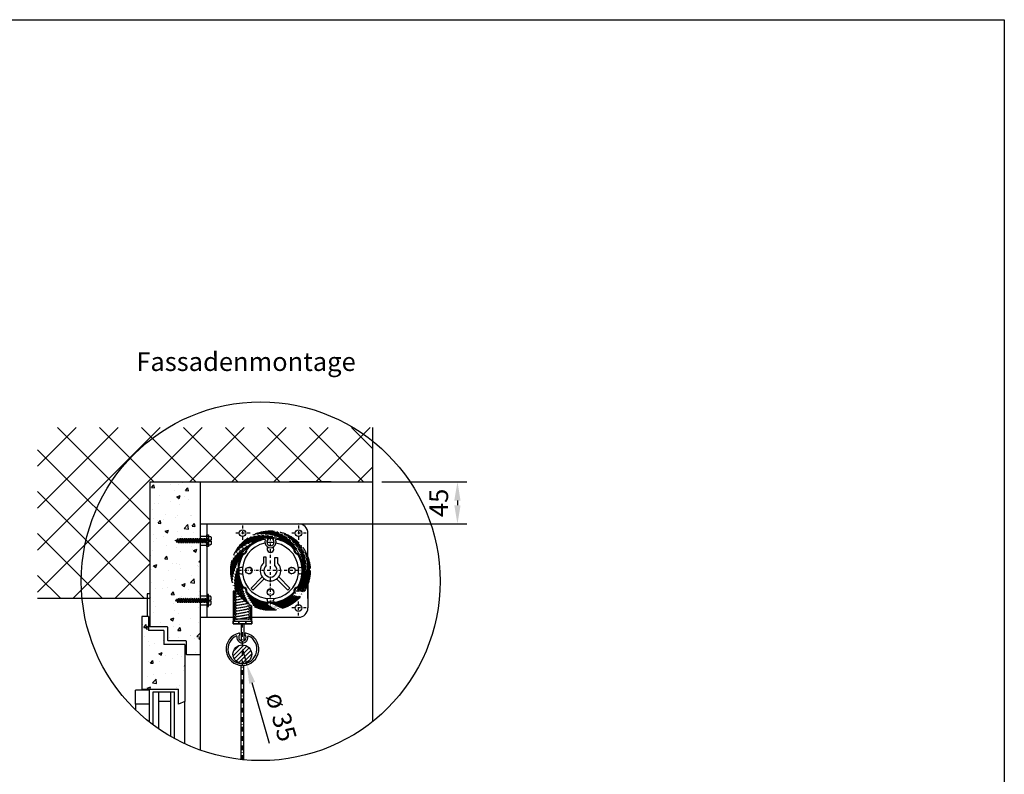
# Model space of a CAD drawing. Units: millimetres. Extents: x 1645 to 10067, y 13217 to 18129.
# Drawn here: x 5734 to 6787, y 15531 to 16338 of the extents above; entities that cross this region are included whole.
import ezdxf

# ---------------------------------------------------------------- set-up
doc = ezdxf.new("R2010")
doc.units = ezdxf.units.MM
for name, pattern in [('ACAD_ISO02W100', [15, 12, -3]), ('ACAD_ISO04W100', [30, 24, -3, 0, -3]), ('GESTRICHELT2', [0.375, 0.25, -0.125]), ('GESTRICHELTX2', [1.5, 1, -0.5]), ('STRICHLINIEX2', [1.5, 1, -0.5]), ('STRICHPUNKTIERT', [1, 0.5, -0.25, 0, -0.25]), ('STRICHPUNKTX2', [2, 1, -0.5, 0, -0.5])]:
    doc.linetypes.add(name, pattern=pattern)
doc.layers.add('Storama Ansichtsfenster', color=5, linetype='Continuous', plot=False)
for name, color, linetype in [('Storama Masslinie', 1, 'Continuous'), ('Storama Mittellinie', 6, 'ACAD_ISO04W100'), ('Storama Stoff', 3, 'ACAD_ISO04W100'), ('Storama Strichlinie', 6, 'ACAD_ISO02W100'), ('Storama Volllinie', 7, 'Continuous')]:
    doc.layers.add(name, color=color, linetype=linetype)
doc.layers.add('Storama Schraffur', color=7, linetype='Continuous', lineweight=9)
doc.styles.add('ADESK2', font='isocp')
doc.dimstyles.new('MASS1_10', dxfattribs={"dimtxt": 20, "dimasz": 20, "dimexe": 10, "dimexo": 10, "dimgap": 1, "dimtad": 0, "dimdec": 1, "dimdsep": 46, "dimtxsty": 'ADESK2', "dimcen": -10, "dimclrd": 1, "dimclre": 1, "dimclrt": 1, "dimadec": 0, "dimazin": 0, "dimtfac": 1, "dimtdec": 1, "dimtmove": 0, "dimatfit": 3, "dimfxl": 1, "dimtvp": 1, "dimtfillclr": 1, "dimtolj": 1, "dimtzin": 0, "dimarcsym": 0})

# ---------------------------------------------------------------- blocks, each defined once
blk = doc.blocks.new("Walze-ø70-9'926'807")
at = {"layer": 'Storama Volllinie'}
for p, q in [((0, -34), (-2.5, -34.9)), ((-0.3, -33.3), (-2.4, -33.9)), ((0.2, -33.1), (-0.3, -33.3)), ((3.4, -32.8), (0.2, -33.1))]:
    blk.add_line(p, q, dxfattribs=at)
for centre, radius, start, end in [((0, 0), 35, 96.2837, 138.1716), ((0, 0), 34, 100.3161, 137.3349), ((-6, 33), 0.5, 337.3599, 100.3161), ((-3.7, 33.8), 1, 318.0966, 96.2837), ((3.7, 33.8), 1, 83.7163, 221.9034), ((0, 0), 35, 41.8284, 83.7163), ((6, 33), 0.5, 79.6839, 202.6401), ((0, 0), 34, 42.6651, 79.6839), ((-30.1, 22.3), 4.15, 272.3979, 14.5201), ((-30.1, 22.3), 5.15, 278.6484, 8.2696), ((30.1, 22.3), 5.15, 171.7304, 261.3516), ((30.1, 22.3), 4.15, 165.4799, 267.6021), ((0, 0), 35, 148.7464, 211.2536), ((0, 0), 34, 149.583, 210.417), ((0, 0), 34, 329.583, 30.417), ((0, 0), 35, 328.7464, 31.2536), ((-30.1, -22.3), 4.15, 345.4799, 87.6021), ((-30.1, -22.3), 5.15, 351.7304, 81.3516), ((30.1, -22.3), 5.15, 98.6484, 188.2696), ((30.1, -22.3), 4.15, 92.3979, 194.5201), ((0, 0), 35, 221.8284, 265.9424), ((0, 0), 34, 222.6651, 265.9859), ((0, 0), 34, 270, 317.3349), ((0, 0), 35, 270, 318.1716), ((0, -34.5), 0.5, 90, 270), ((3.4, -33.3), 0.5, 270, 90)]:
    blk.add_arc(centre, radius, start, end, dxfattribs=at)
at = {"layer": 'Storama Volllinie', "linetype": 'Continuous'}
for radius, start, end in [(6, 157.3599, 22.6401), (4, 138.0966, 41.9034)]:
    blk.add_arc((0, 30.5), radius, start, end, dxfattribs=at)
blk = doc.blocks.new('*U30')
at = {"layer": 'Storama Mittellinie', "color": 6, "linetype": 'STRICHPUNKTX2', "ltscale": 3}
for p, q in [((-30, 48.2), (-30, 31.8)), ((30, 48.2), (30, 31.8)), ((-63.6, 32), (-79.3, 32)), ((-21.8, 40), (-38.2, 40)), ((0, -35), (0, 39.2)), ((38.2, 40), (21.8, 40)), ((36.1, 0), (-36.1, 0)), ((-64.6, -32), (-77.8, -32)), ((38.2, -40), (21.8, -40)), ((30, -48.2), (30, -31.8))]:
    blk.add_line(p, q, dxfattribs=at)
at = {"layer": 'Storama Stoff'}
for radius in [42.5, 41.5, 40.5, 39.5, 38.5, 37.5, 36.5, 35.5]:
    blk.add_circle((0, 0), radius, dxfattribs=at)
at = {"layer": 'Storama Strichlinie', "linetype": 'STRICHLINIEX2', "ltscale": 10}
for p, q in [((-75, 37), (-68, 37)), ((-68, 27), (-75, 27)), ((-75, -27), (-68, -27)), ((-68, -37), (-75, -37))]:
    blk.add_line(p, q, dxfattribs=at)
at = {"layer": 'Storama Strichlinie', "color": 6, "linetype": 'GESTRICHELT2', "ltscale": 3}
for p, q in [((-38.5, -22), (-38.5, -54)), ((-36.2, -25), (-34.6, -24.7)), ((-36.2, -28), (-32.5, -27.4)), ((-36.2, -31.1), (-30.1, -30)), ((-36.2, -37.1), (-24.1, -35)), ((-36.2, -40.1), (-25, -38.2)), ((-21.5, -36.7), (-21.5, -54)), ((-21.5, -52), (-38.5, -52)), ((-36.2, -46.1), (-25, -44.2)), ((-36.2, -49.1), (-24.2, -47.1)), ((-36.2, -52), (-22.7, -49.7))]:
    blk.add_line(p, q, dxfattribs=at)
at = {"layer": 'Storama Strichlinie', "linetype": 'ACAD_ISO02W100'}
for p, q in [((-34, -57), (-34, -54)), ((-33.5, -57), (-33.5, -54)), ((-26.5, -57), (-26.5, -54)), ((-26, -57), (-26, -54))]:
    blk.add_line(p, q, dxfattribs=at)
at = {"layer": 'Storama Strichlinie', "color": 6, "linetype": 'GESTRICHELT2', "ltscale": 3}
blk.add_lwpolyline([(-35.9, -37.1, -1), (-36.2, -34.1), (-27.3, -32.6)], format="xyb", dxfattribs=at)
blk.add_lwpolyline([(-36.2, -43.1), (-25, -41.2)], dxfattribs=at)
for centre, radius, start, end in [((-36.1, -23.5), 1.5, 95.7709, 275.7709), ((-36.1, -26.5), 1.5, 95.7709, 275.7709), ((-36.1, -29.5), 1.5, 95.7709, 275.7709), ((-36.1, -32.5), 1.5, 95.7709, 275.7709), ((-36.1, -38.6), 1.5, 95.7709, 275.7709), ((-36.1, -41.6), 1.5, 95.7709, 275.7709), ((-24.3, -39.8), 1.78, 302.0185, 112.8147), ((-24.3, -42.8), 1.78, 302.0185, 112.8147), ((-24.3, -36.8), 1.78, 302.0185, 30.5405), ((-36.1, -44.6), 1.5, 95.7709, 275.7709), ((-36.1, -47.6), 1.5, 95.7709, 275.7709), ((-36.1, -50.6), 1.5, 95.7709, 245.4064), ((-24.3, -45.9), 1.78, 302.0185, 112.8147), ((-24.3, -48.9), 1.78, 331.2692, 86.4576), ((-24, -50.5), 1.5, 275.7709, 32.1261)]:
    blk.add_arc(centre, radius, start, end, dxfattribs=at)
at = {"layer": 'Storama Volllinie', "linetype": 'Continuous'}
for p, q in [((-75, -50), (-75, 50)), ((-75, 50), (-68, 50)), ((-75, 50), (30, 50)), ((-68, 50), (-68, -50)), ((40, 14.4), (40, 40)), ((-4.5, 14.3), (-7.5, 14.3)), ((-7.5, 14.3), (-7.5, 8)), ((-4.5, 5.4), (-4.5, 14.3)), ((4.5, 5.4), (4.5, 14.2)), ((4.5, 14.2), (7.5, 14.2)), ((7.5, 14.2), (7.5, 8)), ((-29.8, 3.5), (-31, 3.5)), ((29.8, 3.5), (31, 3.5)), ((-31, -3.5), (-29.8, -3.5)), ((-8.8, -6.6), (-20.8, -18.7)), ((-6.6, -8.8), (-18.7, -20.8)), ((31, -3.5), (29.8, -3.5)), ((40, -30), (40, -14.4)), ((40, -14.4), (40, -40)), ((-3.5, -31), (-3.5, -29.8)), ((3.5, -29.8), (3.5, -31)), ((-75, -50), (-73.5, -50)), ((-75, -50), (-40, -50)), ((-20, -50), (30, -50))]:
    blk.add_line(p, q, dxfattribs=at)
at = {"layer": 'Storama Volllinie'}
for p, q in [((-3.5, 31), (-3.5, 29.8)), ((3.5, 29.8), (3.5, 31)), ((6.6, -8.8), (18.7, -20.8)), ((8.8, -6.6), (20.8, -18.7))]:
    blk.add_line(p, q, dxfattribs=at)
for points in [[(-36.4, -22), (-40, -22), (-40, -54), (-20, -54), (-20, -37.5)], [(-40, -32), (-40, -57), (-20, -57), (-20, -37.5)]]:
    blk.add_lwpolyline(points, dxfattribs=at)
blk.add_lwpolyline([(-20, -57), (-40, -57), (-40, -54), (-20, -54)], close=True, dxfattribs=at)
at = {"layer": 'Storama Volllinie', "linetype": 'Continuous'}
for centre in [(-30, 40), (30, 40), (-23, 0), (23, 0), (0, -23), (30, -40)]:
    blk.add_circle(centre, 3.5, dxfattribs=at)
for centre, radius, start, end in [((30, 40), 10, 0, 90), ((0, 0), 30, 101.3586, 78.6414), ((0, 23), 3.5, 142.3987, 37.6013), ((0, 23), 3.5, 180, 0), ((-31, 0), 3.5, 90, 147.3695), ((-23, 0), 3.5, 270, 90), ((0, 0), 11, 132.9859, 47.0141), ((0, 0), 7, 130.0052, 49.9948), ((23, 0), 3.5, 90, 270), ((31, 0), 3.5, 32.6305, 90), ((-31, 0), 3.5, 212.6305, 270), ((31, 0), 3.5, 270, 327.3695), ((0, 0), 28, 221.9291, 228.0709), ((0, -23), 3.5, 0, 180), ((0, -31), 3.5, 180, 233.7364), ((0, -31), 3.5, 328.1005, 0), ((30, -40), 10, 270, 0)]:
    blk.add_arc(centre, radius, start, end, dxfattribs=at)
at = {"layer": 'Storama Volllinie'}
for centre, radius, start, end in [((0, 31), 3.5, 0, 180), ((0, 0), 30, 82.4621, 97.5379), ((0, 0), 28, 311.9291, 318.0709)]:
    blk.add_arc(centre, radius, start, end, dxfattribs=at)
at = {"layer": 'Storama Volllinie', "linetype": 'Continuous'}
blk.add_blockref("Walze-ø70-9'926'807", (0, 0), dxfattribs=at)
blk = doc.blocks.new('*U16')
at = {"layer": 'Storama Volllinie', "linetype": 'Continuous'}
for centre, radius, start, end in [((0, 0), 17.5, 102.0041, 77.6331), ((0, 0), 15.5, 114.5623, 64.6733), ((-6.4, 13.6), 0.5, 351.1979, 90.7948), ((0, 12.6), 6, 171.1979, 8.4526), ((0, 12.6), 4, 135.388, 44.612), ((-3.6, 16.1), 1, 315.388, 102.4578), ((3.5, 16.1), 1, 77.5422, 224.612), ((6.4, 13.6), 0.5, 64.6733, 188.4526)]:
    blk.add_arc(centre, radius, start, end, dxfattribs=at)
blk = doc.blocks.new('A$C22C01564')
at = {"layer": 'Storama Strichlinie', "color": 6, "linetype": 'GESTRICHELTX2', "ltscale": 3}
for p, q in [((6.1, 34.7), (2.1, 33.3)), ((2.1, 33.3), (7.4, 34.5)), ((3.4, 33.1), (2.1, 33.3)), ((6.1, 32.4), (2.1, 31)), ((2.1, 31), (7.4, 32.2)), ((5.4, 36.8), (2.4, 35.8)), ((2.4, 35.8), (6.7, 36.6)), ((3.7, 35.6), (2.4, 35.8)), ((3.7, 35.6), (3.4, 33.7)), ((3.4, 33.1), (7.4, 34.5)), ((3.4, 31.3), (3.4, 33.1)), ((3.4, 30.8), (7.4, 32.2)), ((3.7, 35.6), (6.7, 36.6)), ((4.7, 38.5), (3.9, 36.2)), ((5.4, 36.8), (4.7, 38.5)), ((4.7, 37.7), (4.7, 11.5)), ((6.7, 36.6), (5.4, 36.8)), ((6.1, 34.8), (5.5, 36.4)), ((6.1, 34.8), (6.1, 34.7)), ((7.4, 34.5), (6.1, 34.7)), ((6.1, 34.2), (6.1, 32.4)), ((7.4, 32.2), (6.1, 32.4)), ((6.1, 31.9), (6.1, 30.1)), ((3.4, 30.8), (2.1, 31)), ((6.1, 30.1), (2.1, 28.6)), ((2.1, 28.6), (7.4, 29.8)), ((3.4, 28.4), (2.1, 28.6)), ((6.1, 27.7), (2.1, 26.3)), ((2.1, 26.3), (7.4, 27.5)), ((3.4, 26.1), (2.1, 26.3)), ((6.1, 25.4), (2.1, 24)), ((2.1, 24), (7.4, 25.2)), ((3.4, 23.7), (2.1, 24)), ((6.1, 23), (2.1, 21.6)), ((6.1, 23), (2.1, 21.6)), ((2.1, 21.6), (7.4, 22.8)), ((2.1, 21.6), (7.4, 22.8)), ((3.4, 21.4), (2.1, 21.6)), ((3.4, 21.4), (2.1, 21.6)), ((3.4, 29), (3.4, 30.8)), ((3.4, 28.4), (7.4, 29.8)), ((3.4, 26.6), (3.4, 28.4)), ((3.4, 26.1), (7.4, 27.5)), ((3.4, 24.3), (3.4, 26.1)), ((3.4, 23.7), (7.4, 25.2)), ((3.4, 21.9), (3.4, 23.7)), ((3.4, 21.4), (7.4, 22.8)), ((3.4, 21.4), (7.4, 22.8)), ((3.4, 19.6), (3.4, 21.4)), ((7.4, 29.8), (6.1, 30.1)), ((6.1, 29.5), (6.1, 27.7)), ((7.4, 27.5), (6.1, 27.7)), ((6.1, 27.2), (6.1, 25.4)), ((7.4, 25.2), (6.1, 25.4)), ((6.1, 24.8), (6.1, 23)), ((7.4, 22.8), (6.1, 23)), ((7.4, 22.8), (6.1, 23)), ((6.1, 22.5), (6.1, 20.7)), ((6.1, 20.7), (2.1, 19.3)), ((2.1, 19.3), (7.4, 20.5)), ((3.4, 19.1), (2.1, 19.3)), ((6.1, 18.3), (2.1, 16.9)), ((2.1, 16.9), (7.4, 18.1)), ((3.4, 16.7), (2.1, 16.9)), ((6.1, 16), (2.1, 14.6)), ((2.1, 14.6), (7.4, 15.8)), ((3.4, 14.4), (2.1, 14.6)), ((6.1, 13.7), (2.1, 12.2)), ((2.1, 12.2), (7.4, 13.4)), ((3.4, 12), (2.1, 12.2)), ((6.1, 11.3), (2.1, 9.9)), ((2.1, 9.9), (7.4, 11.1)), ((3.4, 19.1), (7.4, 20.5)), ((3.4, 17.3), (3.4, 19.1)), ((3.4, 16.7), (7.4, 18.1)), ((3.4, 14.9), (3.4, 16.7)), ((3.4, 14.4), (7.4, 15.8)), ((3.4, 12.6), (3.4, 14.4)), ((3.4, 12), (7.4, 13.4)), ((3.4, 10.2), (3.4, 12)), ((3.4, 9.7), (7.4, 11.1)), ((4.7, 0.5), (4.7, 18.7)), ((7.4, 20.5), (6.1, 20.7)), ((6.1, 20.2), (6.1, 18.3)), ((7.4, 18.1), (6.1, 18.3)), ((6.1, 17.8), (6.1, 16)), ((7.4, 15.8), (6.1, 16)), ((6.1, 15.5), (6.1, 13.7)), ((7.4, 13.4), (6.1, 13.7)), ((6.1, 13.1), (6.1, 11.3)), ((7.4, 11.1), (6.1, 11.3)), ((6.1, 10.8), (6.1, 9)), ((3.4, 9.7), (2.1, 9.9)), ((6.1, 9), (2.1, 7.6)), ((2.1, 7.6), (7.4, 8.8)), ((3.4, 7.3), (2.1, 7.6)), ((6.1, 6.7), (2.1, 5.3)), ((2.1, 5.3), (7.4, 6.5)), ((3.4, 5.1), (2.1, 5.3)), ((3.4, 4.6), (2.5, 3.9)), ((2.5, 3.9), (2.5, 3.2)), ((2.5, 3.9), (2.5, 3.2)), ((2.5, 3.9), (2.5, 3.2)), ((3.4, 7.9), (3.4, 9.7)), ((3.4, 7.3), (7.4, 8.8)), ((3.4, 5.6), (3.4, 7.4)), ((3.4, 5.1), (7.4, 6.5)), ((3.4, 4.6), (3.4, 5.1)), ((7.4, 8.8), (6.1, 9)), ((6.1, 8.5), (6.1, 6.7)), ((7.4, 6.5), (6.1, 6.7)), ((6.1, 4.6), (6.1, 6)), ((6.1, 4.6), (7, 3.9)), ((6.1, 4.6), (7, 3.9)), ((6.1, 4.6), (7, 3.9)), ((7, 3.9), (7, 3.2)), ((7, 3.9), (7, 3.2)), ((7, 3.9), (7, 3.2))]:
    blk.add_line(p, q, dxfattribs=at)
blk.add_lwpolyline([(0.1, 1.4, 0.388879), (1.6, 0), (4.1, 0), (4.1, 1.8), (5.3, 1.8), (5.3, 0), (7.9, 0, 0.388879), (9.4, 1.4), (9.5, 3), (0, 3)], format="xyb", close=True, dxfattribs=at)
at = {"layer": 'Storama Volllinie'}
blk.add_lwpolyline([(-1.5, 3), (11, 3), (11, 4.6), (-1.5, 4.6)], close=True, dxfattribs=at)
blk = doc.blocks.new('*D53')
at = {"layer": 'Defpoints', "color": 0, "transparency": 16777216}
for p in [(5972.4, 15664.8), (5977.3, 15648)]:
    blk.add_point(p, dxfattribs=at)
at = {"layer": 'Storama Volllinie', "color": 1, "lineweight": -2, "transparency": 16777216}
for p, q in [((5972.4, 15664.8), (5977.3, 15648)), ((6001.4, 15563.9), (5982.8, 15628.8))]:
    blk.add_line(p, q, dxfattribs=at)
at = {"layer": 'Storama Volllinie', "color": 1, "transparency": 16777216}
blk.add_solid([(5986, 15629.7), (5979.6, 15627.8), (5977.3, 15648)], dxfattribs=at)
at = {"layer": 'Storama Volllinie', "color": 1, "transparency": 16777216, "insert": (6014.1, 15592.2), "char_height": 20, "attachment_point": 5, "rotation": 286.0414, "style": 'ADESK2'}
blk.add_mtext('\\A1;ø 35', dxfattribs=at)
blk = doc.blocks.new('*D54')
at = {"layer": 'Defpoints', "color": 0, "transparency": 16777216}
for p in [(6111.4, 15843.8), (5927.4, 15798.8), (6202.4, 15798.8)]:
    blk.add_point(p, dxfattribs=at)
at = {"layer": 'Storama Volllinie', "color": 1, "lineweight": -2, "transparency": 16777216}
for p, q in [((6121.4, 15843.8), (6212.4, 15843.8)), ((6202.4, 15823.8), (6202.4, 15818.8)), ((5937.4, 15798.8), (6212.4, 15798.8))]:
    blk.add_line(p, q, dxfattribs=at)
at = {"layer": 'Storama Volllinie', "color": 1, "transparency": 16777216}
for points in [[(6199, 15823.8), (6205.7, 15823.8), (6202.4, 15843.8)], [(6199, 15818.8), (6205.7, 15818.8), (6202.4, 15798.8)]]:
    blk.add_solid(points, dxfattribs=at)
at = {"layer": 'Storama Volllinie', "color": 1, "transparency": 16777216, "insert": (6182.4, 15821.3), "char_height": 20, "attachment_point": 5, "rotation": 90, "style": 'ADESK2'}
blk.add_mtext('\\A1;45', dxfattribs=at)

msp = doc.modelspace()

# ---------------------------------------------------------------- hatches: boundary and pattern name
at = {"layer": 'Storama Schraffur'}
h = msp.add_hatch(dxfattribs=at)
h.set_pattern_fill('ANSI37', color=256, scale=10)
h.set_pattern_definition([(45, (-1062.85, 2354.1), (-22.45064, 22.45064), []), (135, (-1062.85, 2354.1), (-22.45064, -22.45064), [])])
h.paths.add_polyline_path([(5873.41, 15843.81), (6067.41, 15843.81), (6111.41, 15843.81), (6111.41, 15901.85), (5753.36, 15901.85), (5753.36, 15718.83), (5873.41, 15718.83)])
at = {"layer": 'Storama Volllinie'}
h = msp.add_hatch(dxfattribs=at)
h.set_pattern_fill('AR-CONC', color=256, scale=0.2)
h.set_pattern_definition([(50, (-452.363, 0), (36.436934, -3.187817), [3.81, -41.91]), (355, (-452.363, 0), (-7.048684, 38.21137), [3.048, -33.52812]), (100.45144, (-449.326, -0.266), (29.38825, 35.02355), [3.238, -35.61805]), (46.1842, (-452.363, 10.16), (54.21581, -8.40847), [5.715, -62.865]), (96.63556, (-447.845, 9.46), (47.48083, 49.48522), [4.857, -53.42712]), (351.18415, (-452.363, 10.16), (47.48083, 49.48522), [4.572, -50.29195]), (21, (-447.283, 7.62), (30.32288, -20.45304), [3.81, -41.91]), (326, (-447.283, 7.62), (12.360406, 36.83759), [3.048, -33.528]), (71.45144, (-444.756, 5.916), (42.683284, 16.384554), [3.238, -35.61799]), (37.5, (-452.363, 0), (0.617721, 16.911008), [0, -33.1216, 0, -34.036, 0, -33.655]), (7.5, (-452.363, 0), (13.363933, 20.036115), [0, -19.4056, 0, -32.3596, 0, -12.827]), (327.5, (-463.691, 0), (27.118119, -1.145749), [0, -12.7, 0, -39.624, 0, -52.578]), (317.5, (-468.771, 0), (29.625836, 5.085298), [0, -16.51, 0, -26.3144, 0, -37.338])])
h.paths.add_polyline_path([(5927.41, 15779.48), (5926.02, 15779.48), (5925.56, 15778.21), (5925.35, 15779.48), (5923.68, 15779.48), (5923.22, 15778.21), (5923.01, 15779.48), (5921.34, 15779.48), (5920.88, 15778.21), (5920.67, 15779.48), (5918.99, 15779.48), (5918.53, 15778.21), (5918.32, 15779.48), (5916.65, 15779.48), (5916.19, 15778.21), (5915.98, 15779.48), (5914.31, 15779.48), (5913.85, 15778.21), (5913.64, 15779.48), (5911.96, 15779.48), (5911.51, 15778.21), (5911.3, 15779.48), (5909.62, 15779.48), (5909.16, 15778.21), (5908.95, 15779.48), (5907.28, 15779.48), (5906.82, 15778.21), (5906.61, 15779.48), (5904.94, 15779.48), (5904.48, 15778.21), (5904.27, 15779.46), (5902.77, 15780), (5902.38, 15778.88), (5902.22, 15780.2), (5900.49, 15780.81), (5902.68, 15781.6), (5903.22, 15783.21), (5903.39, 15781.85), (5905.21, 15782.12), (5905.68, 15783.43), (5905.9, 15782.15), (5907.56, 15782.15), (5908.03, 15783.43), (5908.24, 15782.15), (5909.91, 15782.15), (5910.37, 15783.43), (5910.58, 15782.15), (5912.25, 15782.15), (5912.71, 15783.43), (5912.92, 15782.15), (5914.59, 15782.15), (5915.05, 15783.43), (5915.27, 15782.15), (5916.93, 15782.15), (5917.4, 15783.43), (5917.61, 15782.15), (5919.28, 15782.15), (5919.74, 15783.43), (5919.95, 15782.15), (5921.62, 15782.15), (5922.08, 15783.43), (5922.3, 15782.15), (5923.96, 15782.15), (5924.42, 15783.43), (5924.64, 15782.15), (5926.31, 15782.15), (5926.77, 15783.43), (5926.98, 15782.15), (5927.41, 15782.15), (5927.41, 15798.81), (5927.41, 15843.81), (5873.41, 15843.81), (5873.41, 15718.83), (5873.41, 15689.31, 0.4142136), (5873.91, 15688.81), (5892.41, 15688.81), (5892.41, 15674.31, 0.4142136), (5892.91, 15673.81), (5912.41, 15673.81), (5912.41, 15659.31, 0.4142136), (5912.91, 15658.81), (5927.41, 15658.81), (5927.41, 15715.48), (5926.98, 15715.48), (5926.77, 15714.19), (5926.31, 15715.48), (5924.64, 15715.48), (5924.42, 15714.19), (5923.96, 15715.48), (5922.3, 15715.48), (5922.08, 15714.19), (5921.62, 15715.48), (5919.95, 15715.48), (5919.74, 15714.19), (5919.28, 15715.48), (5917.61, 15715.48), (5917.4, 15714.19), (5916.93, 15715.48), (5915.27, 15715.48), (5915.05, 15714.19), (5914.59, 15715.48), (5912.92, 15715.48), (5912.71, 15714.19), (5912.25, 15715.48), (5910.58, 15715.48), (5910.37, 15714.19), (5909.91, 15715.48), (5908.24, 15715.48), (5908.03, 15714.19), (5907.56, 15715.48), (5905.9, 15715.48), (5905.68, 15714.19), (5905.21, 15715.5), (5903.39, 15715.78), (5903.22, 15714.42), (5902.68, 15716.03), (5900.49, 15716.81), (5902.22, 15717.43), (5902.38, 15718.75), (5902.77, 15717.63), (5904.27, 15718.17), (5904.48, 15719.42), (5904.94, 15718.15), (5906.61, 15718.15), (5906.82, 15719.42), (5907.28, 15718.15), (5908.95, 15718.15), (5909.16, 15719.42), (5909.62, 15718.15), (5911.3, 15718.15), (5911.51, 15719.42), (5911.96, 15718.15), (5913.64, 15718.15), (5913.85, 15719.42), (5914.31, 15718.15), (5915.98, 15718.15), (5916.19, 15719.42), (5916.65, 15718.15), (5918.32, 15718.15), (5918.53, 15719.42), (5918.99, 15718.15), (5920.67, 15718.15), (5920.88, 15719.42), (5921.34, 15718.15), (5923.01, 15718.15), (5923.22, 15719.42), (5923.68, 15718.15), (5925.35, 15718.15), (5925.56, 15719.42), (5926.02, 15718.15), (5927.41, 15718.15)])
h.paths.add_polyline_path([(5910.91, 15669.81), (5888.41, 15669.81), (5888.41, 15684.81), (5871.91, 15684.81), (5871.91, 15699.81), (5864.91, 15699.81), (5864.91, 15621.95), (5903.91, 15621.95), (5903.91, 15605.91), (5910.91, 15608.81)])
h = msp.add_hatch(dxfattribs=at)
h.set_pattern_fill('ANSI31', color=256)
h.set_pattern_definition([(45, (369.9405, 12588.6773), (-2.245064, 2.245064), [])])
h.paths.add_polyline_path([(5962.32, 15659.31, 1), (5982.32, 15659.31, 1)])

# ---------------------------------------------------------------- linework, layer by layer
at = {"layer": 'Storama Ansichtsfenster'}
msp.add_lwpolyline([(3894.77, 16338.32), (6787.25, 16338.32), (6787.25, 13217.43), (3894.77, 13217.43)], close=True, dxfattribs=at)
at = {"layer": 'Storama Mittellinie', "linetype": 'STRICHPUNKTIERT', "ltscale": 10}
msp.add_line((5972.41, 15546.47), (5972.41, 15692.58), dxfattribs=at)
at = {"layer": 'Storama Volllinie', "linetype": 'Continuous'}
for p, q in [((6111.41, 15901.85), (6111.41, 15587.14)), ((5873.41, 15843.81), (5873.41, 15718.83)), ((5927.41, 15556.66), (5927.41, 15843.81)), ((5870.36, 15723.83), (5870.36, 15699.81)), ((5873.36, 15723.83), (5870.36, 15723.83)), ((5873.41, 15718.83), (5753.36, 15718.83)), ((5873.41, 15718.83), (5873.41, 15689.31)), ((5864.91, 15699.81), (5864.91, 15621.95)), ((5871.91, 15699.81), (5864.91, 15699.81)), ((5864.91, 15699.81), (5864.91, 15621.95)), ((5871.91, 15699.81), (5864.91, 15699.81)), ((5871.91, 15699.81), (5864.91, 15699.81)), ((5871.91, 15699.81), (5871.91, 15684.81)), ((5871.91, 15699.81), (5871.91, 15684.81)), ((5888.41, 15684.81), (5871.91, 15684.81)), ((5891.91, 15688.81), (5873.91, 15688.81)), ((5888.41, 15684.81), (5888.41, 15669.81)), ((5892.41, 15688.31), (5892.41, 15674.31)), ((5910.91, 15669.81), (5888.41, 15669.81)), ((5911.91, 15673.81), (5892.91, 15673.81)), ((5910.91, 15669.81), (5910.91, 15608.81)), ((5912.41, 15673.31), (5912.41, 15659.31)), ((5926.91, 15658.81), (5912.91, 15658.81)), ((5864.91, 15621.95), (5903.91, 15621.95)), ((5903.91, 15605.91), (5903.91, 15621.95)), ((5910.91, 15608.81), (5903.91, 15605.91)), ((5910.91, 15563.44), (5910.91, 15608.81))]:
    msp.add_line(p, q, dxfattribs=at)
at = {"layer": 'Storama Volllinie'}
for p, q in [((5873.41, 15843.81), (6067.15, 15843.81)), ((6067.15, 15843.81), (6022.89, 15843.81)), ((6022.89, 15843.81), (6111.41, 15843.81)), ((5970.91, 15691.82), (5970.91, 15673.71)), ((5973.91, 15691.82), (5973.91, 15673.71)), ((5970.92, 15546.63), (5970.92, 15647.31)), ((5970.92, 15647.31), (5973.92, 15647.31)), ((5973.92, 15546.32), (5973.92, 15647.31))]:
    msp.add_line(p, q, dxfattribs=at)
at = {"layer": 'Storama Volllinie', "color": 5, "linetype": 'Continuous'}
for p, q in [((5857.91, 15605.91), (5857.91, 15620.91)), ((5872.91, 15620.91), (5857.91, 15620.91)), ((5872.91, 15605.91), (5872.91, 15620.91)), ((5876.91, 15583.81), (5876.91, 15618.95)), ((5876.91, 15618.95), (5899.91, 15618.95)), ((5882.91, 15579.49), (5882.91, 15618.95)), ((5895.91, 15571.26), (5895.91, 15618.95)), ((5899.91, 15569.01), (5899.91, 15618.95)), ((5882.91, 15608.95), (5895.91, 15608.95)), ((5857.91, 15605.91), (5857.91, 15600.08)), ((5872.91, 15605.91), (5857.91, 15605.91))]:
    msp.add_line(p, q, dxfattribs=at)
at = {"layer": 'Storama Volllinie', "color": 5}
msp.add_line((5872.91, 15586.89), (5872.91, 15605.91), dxfattribs=at)
at = {"layer": 'Storama Volllinie'}
for centre, radius in [((5992, 15737.39), 191.92), ((5972.32, 15659.31), 10)]:
    msp.add_circle(centre, radius, dxfattribs=at)
at = {"layer": 'Storama Volllinie', "linetype": 'Continuous'}
for centre, start, end in [((5873.91, 15689.31), 180, 270), ((5891.91, 15688.31), 0, 90), ((5892.91, 15674.31), 180, 270), ((5911.91, 15673.31), 0, 90), ((5912.91, 15659.31), 180, 270)]:
    msp.add_arc(centre, 0.5, start, end, dxfattribs=at)

# ---------------------------------------------------------------- block references
at = {"layer": 'Storama Volllinie'}
for name, p in [('*U30', (6002.41, 15748.81)), ('*U16', (5972.42, 15664.81))]:
    msp.add_blockref(name, p, dxfattribs=at)
at = {"layer": 'Storama Volllinie', "xscale": -1, "rotation": 90}
msp.add_blockref('A$C22C01564', (5939.01, 15785.56), dxfattribs=at)
at = {"layer": 'Storama Volllinie', "rotation": 90}
msp.add_blockref('A$C22C01564', (5939.01, 15712.07), dxfattribs=at)

# ---------------------------------------------------------------- texts
at = {"layer": 'Storama Masslinie', "color": 0, "linetype": 'Continuous', "insert": (6093.56, 15982.43), "char_height": 20, "attachment_point": 3, "style": 'ADESK2'}
msp.add_mtext('Fassadenmontage', dxfattribs=at)

# ---------------------------------------------------------------- dimensions: what is measured, and where the dimension line sits
at = {"layer": 'Storama Volllinie', "color": 1}
dim = msp.add_linear_dim(base=(6202.37, 15798.81), p1=(6111.41, 15843.81), p2=(5927.41, 15798.81), angle=90, dimstyle='MASS1_10', override={"dimclrt": 1}, dxfattribs=at)
dim.commit()
dim.dimension.update_dxf_attribs({"geometry": '*D54', "text_midpoint": (6202.37, 15821.31), "dimtype": 160})
dim = msp.add_radius_dim(center=(5972.42, 15664.81), mpoint=(5977.26, 15647.99), text='ø 35', dimstyle='MASS1_10', override={"dimclrt": 1}, dxfattribs=at)
dim.commit()
dim.dimension.update_dxf_attribs({"geometry": '*D53', "text_midpoint": (5994.9, 15586.62), "dimtype": 164})

doc.saveas('drawing.dxf')
